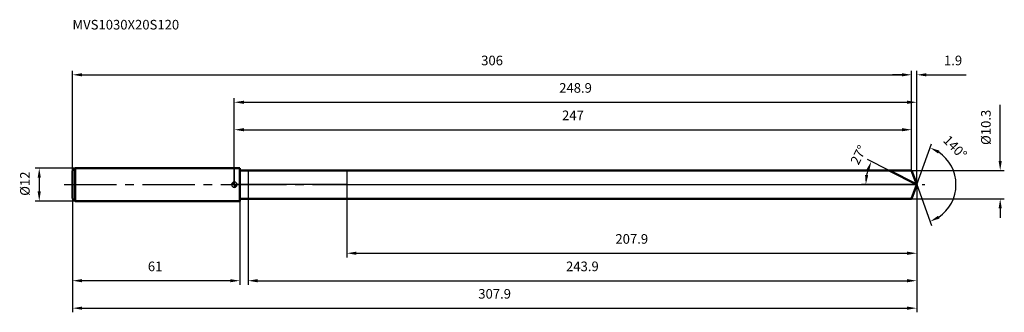
# Model space of a CAD drawing. Units: millimetres. Extents: x -78 to 281, y -46 to 60.
import ezdxf

# ---------------------------------------------------------------- set-up
doc = ezdxf.new("R2010")
doc.units = ezdxf.units.MM
doc.linetypes.add('CENTER2', pattern=[28.575, 19.05, -3.175, 3.175, -3.175])
for name, color, linetype, lineweight in [('1', 4, 'Continuous', 50), ('2', 7, 'Continuous', 25), ('4', 2, 'CENTER2', 25), ('cut', 1, 'Continuous', 25), ('nocut', 7, 'Continuous', 25), ('sk1', 4, 'Continuous', 50), ('sk2', 7, 'Continuous', 25), ('sk4', 2, 'CENTER2', 25), ('sk6', 5, 'Continuous', 35)]:
    doc.layers.add(name, color=color, linetype=linetype, lineweight=lineweight)
doc.layers.add('7', color=5, linetype='Continuous')
doc.styles.add('simplex', font='txt.shx', dxfattribs={"height": 3.5})
doc.styles.get("Standard").update_dxf_attribs({"font": 'txt.shx', "bigfont": '@extfont2.shx'})
doc.dimstyles.new('コピー - ISO-25', dxfattribs={"dimscale": 0, "dimtxt": 3.5, "dimasz": 3.5, "dimexe": 1.5, "dimexo": 0, "dimgap": 2.3, "dimtad": 1, "dimdsep": 46, "dimtxsty": 'simplex', "dimcen": 0.09, "dimclrd": 256, "dimclre": 256, "dimclrt": 256, "dimadec": 0, "dimazin": 0, "dimtfac": 1, "dimtofl": 0, "dimtmove": 0, "dimatfit": 3, "dimfxl": 1, "dimtolj": 1, "dimlwd": -1, "dimlwe": -1, "dimarcsym": 0})

# ---------------------------------------------------------------- blocks, each defined once
blk = doc.blocks.new('zero block')
h = blk.add_hatch(color=7)
h.paths.add_polyline_path([(0, 1, 0.414214), (-1, 0), (0, 0)])
h.paths.add_polyline_path([(1, 0), (0, 0), (0, -1, 0.414214)])
at = {"color": 7, "ltscale": 0.2}
for p, q in [((-1, 0), (1, 0)), ((0, -1), (0, 1))]:
    blk.add_line(p, q, dxfattribs=at)
for start, end in [(90, 180), (180, 270), (0, 90), (270, 0)]:
    blk.add_arc((0, 0), 1, start, end, dxfattribs=at)
blk = doc.blocks.new('*D4884844849999')
at = {"layer": 'Defpoints', "color": 0}
for p in [(247, 40), (-59, 5), (247, 5.15)]:
    blk.add_point(p, dxfattribs=at)
at = {"layer": 'sk2'}
for p, q in [((-59, 5), (-59, 41.5)), ((-55.5, 40), (243.5, 40)), ((247, 5.15), (247, 41.5))]:
    blk.add_line(p, q, dxfattribs=at)
for points in [[(-55.5, 40.58), (-55.5, 39.42), (-59, 40)], [(243.5, 39.42), (243.5, 40.58), (247, 40)]]:
    blk.add_solid(points, dxfattribs=at)
at = {"layer": 'sk2', "insert": (94, 46.97), "char_height": 3.5, "attachment_point": 2, "line_spacing_factor": 0.9, "style": 'simplex'}
blk.add_mtext('\\A1;306', dxfattribs=at)
blk = doc.blocks.new('*D489485485100100')
at = {"layer": 'Defpoints', "color": 0}
for p in [(-59, -5), (2, -5), (-59, -35)]:
    blk.add_point(p, dxfattribs=at)
at = {"layer": 'sk2'}
for p, q in [((-59, -5), (-59, -36.5)), ((2, -5), (2, -36.5)), ((-1.5, -35), (-55.5, -35))]:
    blk.add_line(p, q, dxfattribs=at)
for points in [[(-55.5, -34.42), (-55.5, -35.58), (-59, -35)], [(-1.5, -35.58), (-1.5, -34.42), (2, -35)]]:
    blk.add_solid(points, dxfattribs=at)
at = {"layer": 'sk2', "insert": (-28.87, -28.03), "char_height": 3.5, "attachment_point": 2, "line_spacing_factor": 0.9, "style": 'simplex'}
blk.add_mtext('\\A1;61', dxfattribs=at)
blk = doc.blocks.new('*D490486486101101')
at = {"layer": 'Defpoints', "color": 0}
for p in [(-58, 6), (-71.13, -6), (-58, -6)]:
    blk.add_point(p, dxfattribs=at)
at = {"layer": 'sk2'}
for p, q in [((-58, 6), (-72.63, 6)), ((-71.13, 2.5), (-71.13, -2.5)), ((-58, -6), (-72.63, -6))]:
    blk.add_line(p, q, dxfattribs=at)
for points in [[(-70.55, 2.5), (-71.71, 2.5), (-71.13, 6)], [(-71.71, -2.5), (-70.55, -2.5), (-71.13, -6)]]:
    blk.add_solid(points, dxfattribs=at)
at = {"layer": 'sk2', "insert": (-78.1, -4.08), "char_height": 3.5, "attachment_point": 1, "rotation": 90, "line_spacing_factor": 0.9, "style": 'simplex'}
blk.add_mtext('\\A1;%%c12', dxfattribs=at)
blk = doc.blocks.new('*D491487487102102')
at = {"layer": '2'}
for p, q in [((0, 0), (0, 31.5)), ((3.5, 30), (245.37, 30)), ((248.87, 0), (248.87, 31.5))]:
    blk.add_line(p, q, dxfattribs=at)
for points in [[(3.5, 30.58), (3.5, 29.42), (0, 30)], [(245.37, 29.42), (245.37, 30.58), (248.87, 30)]]:
    blk.add_solid(points, dxfattribs=at)
at = {"layer": 'Defpoints', "color": 0}
for p in [(248.87, 30), (0, 0), (248.87, 0)]:
    blk.add_point(p, dxfattribs=at)
at = {"layer": '2', "insert": (124.44, 36.97), "char_height": 3.5, "attachment_point": 2, "line_spacing_factor": 0.9, "style": 'simplex'}
blk.add_mtext('\\A1;248.9', dxfattribs=at)
blk = doc.blocks.new('*D492488488103103')
at = {"layer": '2'}
for p, q in [((243.5, 40), (240, 40)), ((247, 5.15), (247, 41.5)), ((248.87, 0), (248.87, 41.5)), ((252.37, 40), (266.92, 40))]:
    blk.add_line(p, q, dxfattribs=at)
for points in [[(243.5, 39.42), (243.5, 40.58), (247, 40)], [(252.37, 40.58), (252.37, 39.42), (248.87, 40)]]:
    blk.add_solid(points, dxfattribs=at)
at = {"layer": 'Defpoints', "color": 0}
for p in [(247, 40), (247, 5.15), (248.87, 0)]:
    blk.add_point(p, dxfattribs=at)
at = {"layer": '2', "insert": (258.79, 46.97), "char_height": 3.5, "attachment_point": 1, "line_spacing_factor": 0.9, "style": 'simplex'}
blk.add_mtext('\\A1;1.9', dxfattribs=at)
blk = doc.blocks.new('*D493489489104104')
at = {"layer": 'Defpoints', "color": 0}
for p in [(-59, 0), (248.87, 0), (248.87, -45)]:
    blk.add_point(p, dxfattribs=at)
at = {"layer": 'sk2'}
for p, q in [((-59, 0), (-59, -46.5)), ((248.87, 0), (248.87, -46.5)), ((-55.5, -45), (245.37, -45))]:
    blk.add_line(p, q, dxfattribs=at)
for points in [[(-55.5, -44.42), (-55.5, -45.58), (-59, -45)], [(245.37, -45.58), (245.37, -44.42), (248.87, -45)]]:
    blk.add_solid(points, dxfattribs=at)
at = {"layer": 'sk2', "insert": (94.94, -38.03), "char_height": 3.5, "attachment_point": 2, "line_spacing_factor": 0.9, "style": 'simplex'}
blk.add_mtext('\\A1;307.9', dxfattribs=at)
blk = doc.blocks.new('*D494490490105105')
at = {"layer": '2'}
for p, q in [((279.3, 8.65), (279.3, 29)), ((247, 5.15), (280.8, 5.15)), ((247, -5.15), (280.8, -5.15)), ((279.3, -8.65), (279.3, -12.15))]:
    blk.add_line(p, q, dxfattribs=at)
for points in [[(278.71, 8.65), (279.88, 8.65), (279.3, 5.15)], [(279.88, -8.65), (278.71, -8.65), (279.3, -5.15)]]:
    blk.add_solid(points, dxfattribs=at)
at = {"layer": 'Defpoints', "color": 0}
for p in [(247, 5.15), (247, -5.15), (279.3, -5.15)]:
    blk.add_point(p, dxfattribs=at)
at = {"layer": '2', "insert": (272.33, 14.45), "char_height": 3.5, "attachment_point": 1, "rotation": 90, "line_spacing_factor": 0.9, "style": 'simplex'}
blk.add_mtext('\\A1;%%c10.3', dxfattribs=at)
blk = doc.blocks.new('*D495491491106106')
at = {"layer": '2'}
for p, q in [((238.77, 5.15), (230.96, 9.13)), ((248.87, 0), (228.77, 0))]:
    blk.add_line(p, q, dxfattribs=at)
blk.add_arc((248.87, 0), 18.61, 163.7939, 169.2061, dxfattribs=at)
for points in [[(231.55, 4.98), (230.47, 5.41), (232.3, 8.45)], [(230.02, 3.54), (231.18, 3.43), (230.27, 0)]]:
    blk.add_solid(points, dxfattribs=at)
at = {"layer": 'Defpoints', "color": 0}
for p in [(238.77, 5.15), (238.93, 5.07), (230.5, 2.91), (248.87, 0), (249.06, 0)]:
    blk.add_point(p, dxfattribs=at)
at = {"layer": '2', "insert": (226.09, 11.61), "char_height": 3.5, "attachment_point": 2, "rotation": 63, "line_spacing_factor": 0.9, "style": 'simplex'}
blk.add_mtext('\\A1;27%%d', dxfattribs=at)
blk = doc.blocks.new('*D496492492107107')
at = {"layer": '2'}
for p, q in [((248.87, -1.6), (248.87, -36.5)), ((5, -5.15), (5, -36.5)), ((8.5, -35), (245.37, -35))]:
    blk.add_line(p, q, dxfattribs=at)
for points in [[(8.5, -34.42), (8.5, -35.58), (5, -35)], [(245.37, -35.58), (245.37, -34.42), (248.87, -35)]]:
    blk.add_solid(points, dxfattribs=at)
at = {"layer": 'Defpoints', "color": 0}
for p in [(248.87, -1.6), (5, -5.15), (248.87, -35)]:
    blk.add_point(p, dxfattribs=at)
at = {"layer": '2', "insert": (126.94, -28.03), "char_height": 3.5, "attachment_point": 2, "line_spacing_factor": 0.9, "style": 'simplex'}
blk.add_mtext('\\A1;243.9', dxfattribs=at)
blk = doc.blocks.new('*D497493493108108')
at = {"layer": '2'}
for p, q in [((41, 0), (41, -26.5)), ((248.87, 0), (248.87, -26.5)), ((44.5, -25), (245.37, -25))]:
    blk.add_line(p, q, dxfattribs=at)
for points in [[(44.5, -24.42), (44.5, -25.58), (41, -25)], [(245.37, -25.58), (245.37, -24.42), (248.87, -25)]]:
    blk.add_solid(points, dxfattribs=at)
at = {"layer": 'Defpoints', "color": 0}
for p in [(41, 0), (248.87, 0), (248.87, -25)]:
    blk.add_point(p, dxfattribs=at)
at = {"layer": '2', "insert": (144.94, -18.03), "char_height": 3.5, "attachment_point": 2, "line_spacing_factor": 0.9, "style": 'simplex'}
blk.add_mtext('\\A1;207.9', dxfattribs=at)
blk = doc.blocks.new('*D498494494109109')
at = {"layer": '2'}
for p, q in [((0, 0), (0, 21.5)), ((3.5, 20), (243.5, 20)), ((247, 5.15), (247, 21.5))]:
    blk.add_line(p, q, dxfattribs=at)
for points in [[(3.5, 20.58), (3.5, 19.42), (0, 20)], [(243.5, 19.42), (243.5, 20.58), (247, 20)]]:
    blk.add_solid(points, dxfattribs=at)
at = {"layer": 'Defpoints', "color": 0}
for p in [(247, 20), (247, 5.15), (0, 0)]:
    blk.add_point(p, dxfattribs=at)
at = {"layer": '2', "insert": (123.5, 26.97), "char_height": 3.5, "attachment_point": 2, "line_spacing_factor": 0.9, "style": 'simplex'}
blk.add_mtext('\\A1;247', dxfattribs=at)
blk = doc.blocks.new('*D499495495110110')
at = {"layer": '2'}
for q in [(254.28, 14.85), (254.28, -14.85)]:
    blk.add_line((248.87, 0), q, dxfattribs=at)
blk.add_arc((248.87, 0), 14.3, 304.0609, 55.9391, dxfattribs=at)
for points in [[(257.15, 12.36), (256.62, 11.33), (253.76, 13.44)], [(256.62, -11.33), (257.15, -12.36), (253.76, -13.44)]]:
    blk.add_solid(points, dxfattribs=at)
at = {"layer": 'Defpoints', "color": 0}
for p in [(248.85, 0.07), (248.87, 0), (248.87, 0), (248.85, -0.07), (262, -5.66)]:
    blk.add_point(p, dxfattribs=at)
at = {"layer": '2', "insert": (264.11, 14.84), "char_height": 3.5, "attachment_point": 2, "rotation": 314.2546, "line_spacing_factor": 0.9, "style": 'simplex'}
blk.add_mtext('\\A1;140%%d', dxfattribs=at)

msp = doc.modelspace()

# ---------------------------------------------------------------- linework, layer by layer
at = {"layer": '1'}
for p, q in [((2, 6), (0, 6)), ((2, 6), (2, -6)), ((2, 5.15), (247, 5.15)), ((248.87, 0), (238.77, 5.15)), ((247, 5.15), (248.87, 0)), ((248.87, 0), (247, -5.15)), ((0, -6), (2, -6)), ((247, -5.15), (2, -5.15))]:
    msp.add_line(p, q, dxfattribs=at)
at = {"layer": '4'}
msp.add_line((0, 0), (251.87, 0), dxfattribs=at)
at = {"layer": '7'}
for p, q in [((5, 5.15), (5, -5.15)), ((5, 5.15), (247, 5.15)), ((247, 5.15), (248.87, 0)), ((248.87, 0), (247, -5.15)), ((247, -5.15), (5, -5.15))]:
    msp.add_line(p, q, dxfattribs=at)
at = {"layer": 'cut'}
for p, q in [((41, 5.15), (41, 0)), ((247, 5.15), (41, 5.15)), ((247, 5.15), (248.87, 0)), ((41, 0), (248.87, 0))]:
    msp.add_line(p, q, dxfattribs=at)
at = {"layer": 'nocut'}
for p, q in [((0, 6), (0, 0)), ((2, 6), (0, 6)), ((2, 5.15), (2, 6)), ((2, 5.15), (41, 5.15)), ((41, 5.15), (41, 0)), ((41, 0), (0, 0))]:
    msp.add_line(p, q, dxfattribs=at)
at = {"layer": 'sk1'}
for p, q in [((-59, 5), (-58, 6)), ((-59, 5), (-59, -5)), ((-58, 6), (-58, -6)), ((0, 6), (-58, 6)), ((-59, -5), (-58, -6)), ((-58, -6), (0, -6))]:
    msp.add_line(p, q, dxfattribs=at)
at = {"layer": 'sk4'}
msp.add_line((-62, 0), (0, 0), dxfattribs=at)

# ---------------------------------------------------------------- block references
at = {"rotation": 180}
msp.add_blockref('zero block', (0, 0), dxfattribs=at)

# ---------------------------------------------------------------- texts
at = {"layer": 'sk6', "insert": (-59, 60), "char_height": 3.5, "width": 41.65, "attachment_point": 1, "line_spacing_factor": 0.9}
msp.add_mtext('MVS1030X20S120', dxfattribs=at)

# ---------------------------------------------------------------- dimensions: what is measured, and where the dimension line sits
at = {"layer": '2'}
dim = msp.add_linear_dim(base=(247, 40), p1=(248.87, 0), p2=(247, 5.15), angle=180, dimstyle='コピー - ISO-25', override={"dimscale": 1, "dimdec": 1}, dxfattribs=at)
dim.commit()
dim.dimension.update_dxf_attribs({"geometry": '*D492488488103103', "text_midpoint": (261.71, 40), "dimtype": 160})
for base, p1, p2, picture, middle in [((248.87, 30), (0, 0), (248.87, 0), '*D491487487102102', (124.44, 30)), ((247, 20), (0, 0), (247, 5.15), '*D498494494109109', (123.5, 20)), ((248.87, -25), (41, 0), (248.87, 0), '*D497493493108108', (144.94, -25)), ((248.87, -35), (5, -5.15), (248.87, -1.6), '*D496492492107107', (126.94, -35))]:
    dim = msp.add_linear_dim(base=base, p1=p1, p2=p2, dimstyle='コピー - ISO-25', override={"dimscale": 1, "dimdec": 1}, dxfattribs=at)
    dim.commit()
    dim.dimension.update_dxf_attribs({"geometry": picture, "text_midpoint": middle, "dimtype": 160})
dim = msp.add_linear_dim(base=(279.3, -5.15), p1=(247, 5.15), p2=(247, -5.15), angle=270, text='%%c<>', dimstyle='コピー - ISO-25', override={"dimscale": 1, "dimdec": 1}, dxfattribs=at)
dim.commit()
dim.dimension.update_dxf_attribs({"geometry": '*D494490490105105', "text_midpoint": (279.3, 20.58), "dimtype": 160})
for base, line1, line2, picture, middle in [((262.0029, -5.6631), ((248.8499, 0.0674), (248.8744, 0)), ((248.8499, -0.0674), (248.8744, 0)), '*D499495495110110', (259.1152, 9.9777)), ((230.5, 2.91), ((238.93, 5.07), (238.77, 5.15)), ((249.06, 0), (248.87, 0)), '*D495491491106106', (232.3, 8.45))]:
    dim = msp.add_angular_dim_2l(base=base, line1=line1, line2=line2, dimstyle='コピー - ISO-25', override={"dimscale": 1, "dimdec": 1}, dxfattribs=at)
    dim.commit()
    dim.dimension.update_dxf_attribs({"geometry": picture, "text_midpoint": middle, "dimtype": 162})
at = {"layer": 'sk2'}
for base, p1, p2, picture, middle in [((247, 40), (-59, 5), (247, 5.15), '*D4884844849999', (94, 40)), ((248.87, -45), (-59, 0), (248.87, 0), '*D493489489104104', (94.94, -45))]:
    dim = msp.add_linear_dim(base=base, p1=p1, p2=p2, dimstyle='コピー - ISO-25', override={"dimscale": 1, "dimdec": 1}, dxfattribs=at)
    dim.commit()
    dim.dimension.update_dxf_attribs({"geometry": picture, "text_midpoint": middle, "dimtype": 160})
dim = msp.add_linear_dim(base=(-71.13, -6), p1=(-58, 6), p2=(-58, -6), angle=270, text='%%c<>', dimstyle='コピー - ISO-25', override={"dimscale": 1, "dimdec": 1}, dxfattribs=at)
dim.commit()
dim.dimension.update_dxf_attribs({"geometry": '*D490486486101101', "text_midpoint": (-71.13, 0), "dimtype": 160})
dim = msp.add_linear_dim(base=(-59, -35), p1=(2, -5), p2=(-59, -5), angle=180, dimstyle='コピー - ISO-25', override={"dimscale": 1, "dimdec": 1}, dxfattribs=at)
dim.commit()
dim.dimension.update_dxf_attribs({"geometry": '*D489485485100100', "text_midpoint": (-28.87, -35), "dimtype": 160})

doc.saveas('drawing.dxf')
